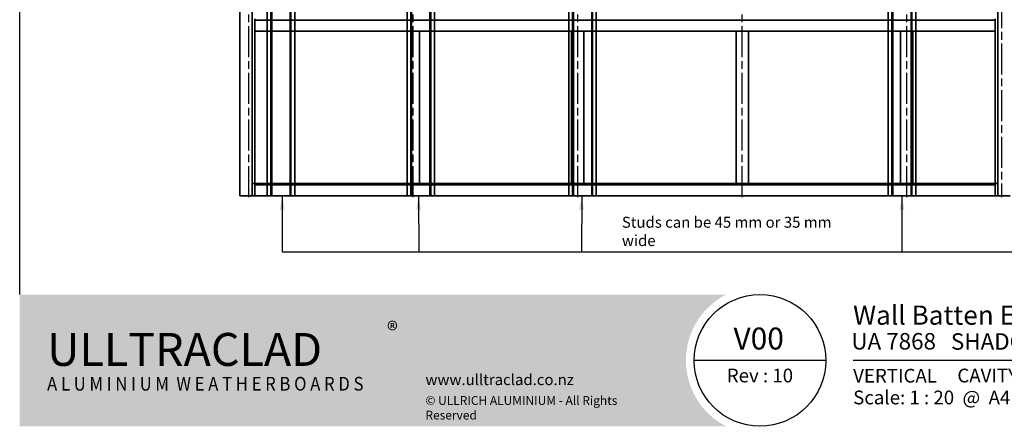
# Model space of a CAD drawing. Units: millimetres. Extents: x 140 to 5800, y 140 to 4060.
# Drawn here: x 140 to 3731, y 140 to 1622 of the extents above; entities that cross this region are included whole.
import ezdxf

# ---------------------------------------------------------------- set-up
doc = ezdxf.new("R2010")
doc.units = ezdxf.units.MM
doc.header["$LTSCALE"] = 20
doc.linetypes.add('CHAIN', pattern=[0.3543, 0.2362, -0.0295, 0.0591, -0.0295])
for name, color, linetype, lineweight in [('Border (ISO)', 7, 'Continuous', 70), ('Centerline (ISO)', 7, 'Continuous', 25), ('Hatch (ISO)', 8, 'Continuous', 18), ('Symbol (ISO)', 7, 'Continuous', 25), ('Title (ISO)', 7, 'Continuous', 50), ('Visible (ISO)', 8, 'Continuous', 35)]:
    doc.layers.add(name, color=color, linetype=linetype, lineweight=lineweight)
doc.styles.add('Note Text (ISO)', font='arial.ttf')
doc.styles.add('Text Style48', font='arial.ttf')
doc.styles.add('Text Style53', font='arialbd.ttf')
doc.styles.add('Text Style56', font='arialbd.ttf')
doc.styles.add('Text Style57', font='arialbd.ttf')
doc.dimstyles.new('Default - Method 1b (ISO)$7', dxfattribs={"dimscale": 20, "dimtxt": 2, "dimasz": 2.5, "dimexe": 3.175, "dimexo": 0, "dimgap": 0.762, "dimtad": 1, "dimtoh": 1, "dimrnd": 1e-08, "dimtxsty": 'Note Text (ISO)', "dimcen": 0.09, "dimdle": 10, "dimclrd": 8, "dimclre": 256, "dimclrt": 174, "dimazin": 2, "dimtfac": 1.75, "dimtmove": 0, "dimatfit": 3, "dimfxl": 0, "dimtolj": 1, "dimlwd": -1, "dimlwe": -1, "dimarcsym": 0})

# ---------------------------------------------------------------- blocks, each defined once
blk = doc.blocks.new('Title Blocks ULLTRACLAD TITLE BLOCK')
at = {"layer": 'Title (ISO)', "color": 7, "insert": (138.4, 17.51), "char_height": 2.5, "attachment_point": 2, "style": 'Note Text (ISO)'}
blk.add_mtext('\\fArial|b0|i0;\\H2.5000;Rev : 10', dxfattribs=at)
at = {"layer": 'Title (ISO)', "color": 174, "char_height": 2.5, "attachment_point": 1, "style": 'Note Text (ISO)'}
for s, insert in [('\\fArial|b0|i0;\\H2.5000;CAVITY SYSTEM', (174.4, 17.51)), ('\\fArial|b0|i0;\\H2.5000;Scale: 1 : 20  @  A4 - 2019', (155.4, 13.51))]:
    blk.add_mtext(s, dxfattribs=dict(at, insert=insert))
at = {"layer": 'Title (ISO)', "color": 8, "insert": (286.4, 13.51), "char_height": 2.3, "attachment_point": 3, "style": 'Note Text (ISO)'}
blk.add_mtext('\\fArial|b0|i0;\\H2.3000;Branz Appraisal #796 2019. (Vertical)', dxfattribs=at)
at = {"layer": 'Title (ISO)', "color": 174}
for tag, p, height, style in [('DESCRIPTION_001', (155.39, 25.51), 3.5, 'Text Style56'), ('Board_Number_001', (155.07, 21), 3, 'Text Style48')]:
    blk.add_attdef(tag, p, '', height=height, dxfattribs=dict(at, style=style))
at = {"layer": 'Title (ISO)', "color": 1}
for tag, p, height, style in [('<Sheet_Name>_001', (133.57, 21), 4, 'Text Style57'), ('Board_Name_001', (173.22, 20.96), 3, 'Text Style48'), ('Board_Orientation_001', (155.4, 14.97), 2.5, 'Text Style53')]:
    blk.add_attdef(tag, p, '', height=height, dxfattribs=dict(at, style=style))
blk = doc.blocks.new('Borders UC Border')
at = {"layer": 'Hatch (ISO)'}
h = blk.add_hatch(color=159, dxfattribs=at)
edge = h.paths.add_edge_path()
edge.add_line((7, 31), (135.82, 31))
edge.add_arc((142, 19), 13.5, 117.266, 242.734)
edge.add_line((135.82, 7), (7, 7))
edge.add_line((7, 7), (7, 31))
at = {"layer": 'Border (ISO)', "lineweight": 25}
for p, q in [((7, 31), (7, 203)), ((154, 19), (130, 19)), ((290, 19), (159, 19))]:
    blk.add_line(p, q, dxfattribs=at)
blk.add_circle((142, 19), 12, dxfattribs=at)
at = {"layer": 'Title (ISO)', "color": 7, "insert": (74, 26), "char_height": 3, "attachment_point": 1, "style": 'Note Text (ISO)'}
blk.add_mtext('\\fArial|b0|i0;\\H3.0000;®', dxfattribs=at)
at = {"layer": 'Title (ISO)', "color": 7, "attachment_point": 1, "style": 'Note Text (ISO)'}
for s, insert, char_height, width in [('\\fGill Sans Extra Bold|b0|i0;\\H6.0000;ULLTRA\\fGill Sans|b0|i0;\\H6.0000;CLAD', (12, 24), 6, 61.5176), ('\\fGill Sans|b0|i0;\\H2.0000;www.ulltraclad.co.nz', (81, 16.5), 2, 23.1781), ('\\fGill_Sans-Bold|b0|i0;\\W0.89;\\H2.5000;A L U M I N I U M  W E A T H E R B O A R D S', (12, 16), 2.5, 60.9782), ('\\fGill Sans|b0|i0;\\H1.6000;© ULLRICH ALUMINIUM - All Rights Reserved', (81, 12.5), 1.6, 43.9349)]:
    blk.add_mtext(s, dxfattribs=dict(at, insert=insert, char_height=char_height, width=width))

msp = doc.modelspace()

# ---------------------------------------------------------------- linework, layer by layer
at = {"layer": 'Centerline (ISO)', "linetype": 'CHAIN', "ltscale": 23.990969}
for p, q in [((975.46, 974.71), (975.46, 3574.71)), ((1575.46, 974.71), (1575.46, 3574.71)), ((2175.46, 974.71), (2175.46, 3574.71)), ((3375.46, 974.71), (3375.46, 3574.71)), ((3720.46, 3574.71), (3720.46, 974.71)), ((2775.46, 974.71), (2775.46, 2184.71))]:
    msp.add_line(p, q, dxfattribs=at)
at = {"layer": 'Visible (ISO)'}
for p, q in [((942.96, 3569.71), (942.96, 979.71)), ((987.96, 3569.71), (987.96, 979.71)), ((3707.96, 979.71), (3707.96, 3569.71)), ((2142.96, 979.71), (2142.96, 3434.71)), ((2142.96, 979.71), (2142.96, 3434.71)), ((2156.46, 979.71), (2156.46, 3434.71)), ((2156.55, 979.71), (2156.55, 3434.71)), ((2159.38, 979.71), (2159.38, 3434.71)), ((2159.46, 979.71), (2159.46, 3434.71)), ((2226.46, 979.71), (2226.46, 3434.71)), ((2226.55, 979.71), (2226.55, 3434.71)), ((2229.38, 979.71), (2229.38, 3434.71)), ((2229.46, 979.71), (2229.46, 3434.71)), ((2242.96, 979.71), (2242.96, 3434.71)), ((2242.96, 979.71), (2242.96, 3434.71)), ((3321.46, 979.71), (3321.46, 3434.71)), ((3324.46, 979.71), (3324.46, 3434.71)), ((3391.46, 979.71), (3391.46, 3434.71)), ((3391.55, 979.71), (3391.55, 3434.71)), ((3394.38, 979.71), (3394.38, 3434.71)), ((3394.46, 979.71), (3394.46, 3434.71)), ((3407.96, 979.71), (3407.96, 3434.71)), ((3407.96, 979.71), (3407.96, 3434.71)), ((1042.96, 979.71), (1042.96, 2884.71)), ((1042.96, 979.71), (1042.96, 2884.71)), ((1056.46, 979.71), (1056.46, 2884.71)), ((1056.55, 979.71), (1056.55, 2884.71)), ((1059.38, 979.71), (1059.38, 2884.71)), ((1059.46, 979.71), (1059.46, 2884.71)), ((1126.46, 979.71), (1126.46, 2884.71)), ((1126.55, 979.71), (1126.55, 2884.71)), ((1129.38, 979.71), (1129.38, 2884.71)), ((1129.46, 979.71), (1129.46, 2884.71)), ((1142.96, 979.71), (1142.96, 2884.71)), ((1142.96, 979.71), (1142.96, 2884.71)), ((1552.96, 979.71), (1552.96, 2884.71)), ((1552.96, 979.71), (1552.96, 2884.71)), ((1566.46, 979.71), (1566.46, 2884.71)), ((1566.55, 979.71), (1566.55, 2884.71)), ((1569.38, 979.71), (1569.38, 2884.71)), ((1569.46, 979.71), (1569.46, 2884.71)), ((1636.46, 979.71), (1636.46, 2884.71)), ((1639.46, 979.71), (1639.46, 2884.71)), ((3307.96, 979.71), (3307.96, 2853.08)), ((3307.96, 979.71), (3307.96, 2853.08)), ((3321.55, 979.71), (3321.55, 2857.55)), ((3324.38, 979.71), (3324.38, 2859.43)), ((1636.55, 979.71), (1636.55, 2343.33)), ((1639.38, 979.71), (1639.38, 2341.6)), ((1652.96, 979.71), (1652.96, 2336.81)), ((1652.96, 979.71), (1652.96, 2336.81)), ((997.96, 1619.89), (997.96, 1624.71)), ((3697.96, 1619.89), (997.96, 1619.89)), ((997.96, 1579.71), (997.96, 1619.89)), ((3697.96, 1624.71), (3697.96, 1619.89)), ((3697.96, 1619.89), (3697.96, 1579.71)), ((997.96, 1579.71), (997.96, 1024.71)), ((3697.96, 1579.71), (997.96, 1579.71)), ((1552.96, 1024.71), (1552.96, 1579.71)), ((1597.96, 1579.71), (1597.96, 1024.71)), ((2152.96, 1024.71), (2152.96, 1579.71)), ((2197.96, 1579.71), (2197.96, 1024.71)), ((2197.96, 1024.71), (2197.96, 1579.71)), ((2242.96, 1579.71), (2242.96, 1024.71)), ((2752.96, 1024.71), (2752.96, 1579.71)), ((2797.96, 1579.71), (2797.96, 1024.71)), ((3307.96, 1024.71), (3307.96, 1579.71)), ((3352.96, 1024.71), (3352.96, 1579.71)), ((3352.96, 1579.71), (3352.96, 1024.71)), ((3397.96, 1579.71), (3397.96, 1024.71)), ((3697.96, 1024.71), (3697.96, 1579.71)), ((987.96, 1024.71), (3707.96, 1024.71)), ((997.96, 1024.71), (987.96, 1024.71)), ((1020.46, 1024.71), (997.96, 1024.71)), ((997.96, 1019.89), (997.96, 1024.71)), ((3697.96, 1019.89), (997.96, 1019.89)), ((997.96, 979.71), (997.96, 1019.89)), ((1020.46, 1023.37), (1020.46, 1024.71)), ((1032.46, 1023.37), (1020.46, 1023.37)), ((1077.46, 1024.71), (1032.46, 1024.71)), ((1032.46, 1024.71), (1032.46, 1023.37)), ((1077.46, 1023.37), (1077.46, 1024.71)), ((1089.46, 1023.37), (1077.46, 1023.37)), ((1089.46, 1024.71), (1089.46, 1023.37)), ((1134.46, 1024.71), (1089.46, 1024.71)), ((1134.46, 1023.37), (1134.46, 1024.71)), ((1146.46, 1023.37), (1134.46, 1023.37)), ((1146.46, 1024.71), (1146.46, 1023.37)), ((1191.46, 1024.71), (1146.46, 1024.71)), ((1191.46, 1023.37), (1191.46, 1024.71)), ((1203.46, 1023.37), (1191.46, 1023.37)), ((1203.46, 1024.71), (1203.46, 1023.37)), ((1248.46, 1024.71), (1203.46, 1024.71)), ((1248.46, 1023.37), (1248.46, 1024.71)), ((1260.46, 1023.37), (1248.46, 1023.37)), ((1260.46, 1024.71), (1260.46, 1023.37)), ((1305.46, 1024.71), (1260.46, 1024.71)), ((1305.46, 1023.37), (1305.46, 1024.71)), ((1317.46, 1023.37), (1305.46, 1023.37)), ((1317.46, 1024.71), (1317.46, 1023.37)), ((1362.46, 1024.71), (1317.46, 1024.71)), ((1362.46, 1023.37), (1362.46, 1024.71)), ((1374.46, 1023.37), (1362.46, 1023.37)), ((1374.46, 1024.71), (1374.46, 1023.37)), ((1419.46, 1024.71), (1374.46, 1024.71)), ((1419.46, 1023.37), (1419.46, 1024.71)), ((1431.46, 1023.37), (1419.46, 1023.37)), ((1431.46, 1024.71), (1431.46, 1023.37)), ((1476.46, 1024.71), (1431.46, 1024.71)), ((1476.46, 1023.37), (1476.46, 1024.71)), ((1488.46, 1023.37), (1476.46, 1023.37)), ((1488.46, 1024.71), (1488.46, 1023.37)), ((1533.46, 1024.71), (1488.46, 1024.71)), ((1533.46, 1023.37), (1533.46, 1024.71)), ((1545.46, 1023.37), (1533.46, 1023.37)), ((1545.46, 1024.71), (1545.46, 1023.37)), ((1590.46, 1024.71), (1545.46, 1024.71)), ((1597.96, 1024.71), (1552.96, 1024.71)), ((1590.46, 1023.37), (1590.46, 1024.71)), ((1602.46, 1023.37), (1590.46, 1023.37)), ((1602.46, 1024.71), (1602.46, 1023.37)), ((1647.46, 1024.71), (1602.46, 1024.71)), ((1647.46, 1023.37), (1647.46, 1024.71)), ((1659.46, 1023.37), (1647.46, 1023.37)), ((1659.46, 1024.71), (1659.46, 1023.37)), ((1704.46, 1024.71), (1659.46, 1024.71)), ((1704.46, 1023.37), (1704.46, 1024.71)), ((1716.46, 1023.37), (1704.46, 1023.37)), ((1716.46, 1024.71), (1716.46, 1023.37)), ((1761.46, 1024.71), (1716.46, 1024.71)), ((1761.46, 1023.37), (1761.46, 1024.71)), ((1773.46, 1023.37), (1761.46, 1023.37)), ((1773.46, 1024.71), (1773.46, 1023.37)), ((1818.46, 1024.71), (1773.46, 1024.71)), ((1818.46, 1023.37), (1818.46, 1024.71)), ((1830.46, 1023.37), (1818.46, 1023.37)), ((1830.46, 1024.71), (1830.46, 1023.37)), ((1875.46, 1024.71), (1830.46, 1024.71)), ((1875.46, 1023.37), (1875.46, 1024.71)), ((1887.46, 1023.37), (1875.46, 1023.37)), ((1887.46, 1024.71), (1887.46, 1023.37)), ((1932.46, 1024.71), (1887.46, 1024.71)), ((1932.46, 1023.37), (1932.46, 1024.71)), ((1944.46, 1023.37), (1932.46, 1023.37)), ((1944.46, 1024.71), (1944.46, 1023.37)), ((1989.46, 1024.71), (1944.46, 1024.71)), ((1989.46, 1023.37), (1989.46, 1024.71)), ((2001.46, 1023.37), (1989.46, 1023.37)), ((2001.46, 1024.71), (2001.46, 1023.37)), ((2046.46, 1024.71), (2001.46, 1024.71)), ((2046.46, 1023.37), (2046.46, 1024.71)), ((2058.46, 1023.37), (2046.46, 1023.37)), ((2058.46, 1024.71), (2058.46, 1023.37)), ((2103.46, 1024.71), (2058.46, 1024.71)), ((2103.46, 1023.37), (2103.46, 1024.71)), ((2115.46, 1023.37), (2103.46, 1023.37)), ((2115.46, 1024.71), (2115.46, 1023.37)), ((2160.46, 1024.71), (2115.46, 1024.71)), ((2197.96, 1024.71), (2152.96, 1024.71)), ((2160.46, 1023.37), (2160.46, 1024.71)), ((2172.46, 1023.37), (2160.46, 1023.37)), ((2172.46, 1024.71), (2172.46, 1023.37)), ((2217.46, 1024.71), (2172.46, 1024.71)), ((2242.96, 1024.71), (2197.96, 1024.71)), ((2217.46, 1023.37), (2217.46, 1024.71)), ((2229.46, 1023.37), (2217.46, 1023.37)), ((2229.46, 1024.71), (2229.46, 1023.37)), ((2274.46, 1024.71), (2229.46, 1024.71)), ((2274.46, 1023.37), (2274.46, 1024.71)), ((2286.46, 1023.37), (2274.46, 1023.37)), ((2286.46, 1024.71), (2286.46, 1023.37)), ((2331.46, 1024.71), (2286.46, 1024.71)), ((2331.46, 1023.37), (2331.46, 1024.71)), ((2343.46, 1023.37), (2331.46, 1023.37)), ((2343.46, 1024.71), (2343.46, 1023.37)), ((2388.46, 1024.71), (2343.46, 1024.71)), ((2388.46, 1023.37), (2388.46, 1024.71)), ((2400.46, 1023.37), (2388.46, 1023.37)), ((2400.46, 1024.71), (2400.46, 1023.37)), ((2445.46, 1024.71), (2400.46, 1024.71)), ((2445.46, 1023.37), (2445.46, 1024.71)), ((2457.46, 1023.37), (2445.46, 1023.37)), ((2457.46, 1024.71), (2457.46, 1023.37)), ((2502.46, 1024.71), (2457.46, 1024.71)), ((2502.46, 1023.37), (2502.46, 1024.71)), ((2514.46, 1023.37), (2502.46, 1023.37)), ((2514.46, 1024.71), (2514.46, 1023.37)), ((2559.46, 1024.71), (2514.46, 1024.71)), ((2559.46, 1023.37), (2559.46, 1024.71)), ((2571.46, 1023.37), (2559.46, 1023.37)), ((2571.46, 1024.71), (2571.46, 1023.37)), ((2616.46, 1024.71), (2571.46, 1024.71)), ((2616.46, 1023.37), (2616.46, 1024.71)), ((2628.46, 1023.37), (2616.46, 1023.37)), ((2628.46, 1024.71), (2628.46, 1023.37)), ((2673.46, 1024.71), (2628.46, 1024.71)), ((2673.46, 1023.37), (2673.46, 1024.71)), ((2685.46, 1023.37), (2673.46, 1023.37)), ((2685.46, 1024.71), (2685.46, 1023.37)), ((2730.46, 1024.71), (2685.46, 1024.71)), ((2730.46, 1023.37), (2730.46, 1024.71)), ((2742.46, 1023.37), (2730.46, 1023.37)), ((2742.46, 1024.71), (2742.46, 1023.37)), ((2787.46, 1024.71), (2742.46, 1024.71)), ((2797.96, 1024.71), (2752.96, 1024.71)), ((2787.46, 1023.37), (2787.46, 1024.71)), ((2799.46, 1023.37), (2787.46, 1023.37)), ((2799.46, 1024.71), (2799.46, 1023.37)), ((2844.46, 1024.71), (2799.46, 1024.71)), ((2844.46, 1023.37), (2844.46, 1024.71)), ((2856.46, 1023.37), (2844.46, 1023.37)), ((2856.46, 1024.71), (2856.46, 1023.37)), ((2901.46, 1024.71), (2856.46, 1024.71)), ((2901.46, 1023.37), (2901.46, 1024.71)), ((2913.46, 1023.37), (2901.46, 1023.37)), ((2913.46, 1024.71), (2913.46, 1023.37)), ((2958.46, 1024.71), (2913.46, 1024.71)), ((2958.46, 1023.37), (2958.46, 1024.71)), ((2970.46, 1023.37), (2958.46, 1023.37)), ((2970.46, 1024.71), (2970.46, 1023.37)), ((3015.46, 1024.71), (2970.46, 1024.71)), ((3015.46, 1023.37), (3015.46, 1024.71)), ((3027.46, 1023.37), (3015.46, 1023.37)), ((3027.46, 1024.71), (3027.46, 1023.37)), ((3072.46, 1024.71), (3027.46, 1024.71)), ((3072.46, 1023.37), (3072.46, 1024.71)), ((3084.46, 1023.37), (3072.46, 1023.37)), ((3084.46, 1024.71), (3084.46, 1023.37)), ((3129.46, 1024.71), (3084.46, 1024.71)), ((3129.46, 1023.37), (3129.46, 1024.71)), ((3141.46, 1023.37), (3129.46, 1023.37)), ((3141.46, 1024.71), (3141.46, 1023.37)), ((3186.46, 1024.71), (3141.46, 1024.71)), ((3186.46, 1023.37), (3186.46, 1024.71)), ((3198.46, 1023.37), (3186.46, 1023.37)), ((3198.46, 1024.71), (3198.46, 1023.37)), ((3243.46, 1024.71), (3198.46, 1024.71)), ((3243.46, 1023.37), (3243.46, 1024.71)), ((3255.46, 1023.37), (3243.46, 1023.37)), ((3255.46, 1024.71), (3255.46, 1023.37)), ((3300.46, 1024.71), (3255.46, 1024.71)), ((3300.46, 1023.37), (3300.46, 1024.71)), ((3312.46, 1023.37), (3300.46, 1023.37)), ((3352.96, 1024.71), (3307.96, 1024.71)), ((3312.46, 1024.71), (3312.46, 1023.37)), ((3357.46, 1024.71), (3312.46, 1024.71)), ((3397.96, 1024.71), (3352.96, 1024.71)), ((3357.46, 1023.37), (3357.46, 1024.71)), ((3369.46, 1023.37), (3357.46, 1023.37)), ((3369.46, 1024.71), (3369.46, 1023.37)), ((3414.46, 1024.71), (3369.46, 1024.71)), ((3414.46, 1023.37), (3414.46, 1024.71)), ((3426.46, 1023.37), (3414.46, 1023.37)), ((3426.46, 1024.71), (3426.46, 1023.37)), ((3471.46, 1024.71), (3426.46, 1024.71)), ((3471.46, 1023.37), (3471.46, 1024.71)), ((3483.46, 1023.37), (3471.46, 1023.37)), ((3483.46, 1024.71), (3483.46, 1023.37)), ((3528.46, 1024.71), (3483.46, 1024.71)), ((3528.46, 1023.37), (3528.46, 1024.71)), ((3540.46, 1023.37), (3528.46, 1023.37)), ((3540.46, 1024.71), (3540.46, 1023.37)), ((3585.46, 1024.71), (3540.46, 1024.71)), ((3585.46, 1023.37), (3585.46, 1024.71)), ((3597.46, 1023.37), (3585.46, 1023.37)), ((3597.46, 1024.71), (3597.46, 1023.37)), ((3642.46, 1024.71), (3597.46, 1024.71)), ((3642.46, 1023.37), (3642.46, 1024.71)), ((3654.46, 1023.37), (3642.46, 1023.37)), ((3654.46, 1024.71), (3654.46, 1023.37)), ((3697.96, 1024.71), (3654.46, 1024.71)), ((3707.96, 1024.71), (3697.96, 1024.71)), ((3697.96, 1024.71), (3697.96, 1019.89)), ((3697.96, 1019.89), (3697.96, 979.71)), ((987.96, 979.71), (942.96, 979.71)), ((997.96, 979.71), (987.96, 979.71)), ((3697.96, 979.71), (997.96, 979.71)), ((1042.96, 979.71), (1056.55, 979.71)), ((1142.96, 979.71), (1042.96, 979.71)), ((1059.46, 979.71), (1056.46, 979.71)), ((1059.38, 979.71), (1126.55, 979.71)), ((1129.46, 979.71), (1126.46, 979.71)), ((1129.38, 979.71), (1142.96, 979.71)), ((1552.96, 979.71), (1566.55, 979.71)), ((1652.96, 979.71), (1552.96, 979.71)), ((1569.46, 979.71), (1566.46, 979.71)), ((1569.38, 979.71), (1636.55, 979.71)), ((1639.46, 979.71), (1636.46, 979.71)), ((1639.38, 979.71), (1652.96, 979.71)), ((2142.96, 979.71), (2156.55, 979.71)), ((2242.96, 979.71), (2142.96, 979.71)), ((2159.46, 979.71), (2156.46, 979.71)), ((2159.38, 979.71), (2156.55, 979.71)), ((2159.38, 979.71), (2226.55, 979.71)), ((2229.46, 979.71), (2226.46, 979.71)), ((2229.38, 979.71), (2226.55, 979.71)), ((2229.38, 979.71), (2242.96, 979.71)), ((3407.96, 979.71), (3307.96, 979.71)), ((3307.96, 979.71), (3321.55, 979.71)), ((3324.46, 979.71), (3321.46, 979.71)), ((3324.38, 979.71), (3321.55, 979.71)), ((3324.38, 979.71), (3391.55, 979.71)), ((3394.46, 979.71), (3391.46, 979.71)), ((3394.38, 979.71), (3391.55, 979.71)), ((3394.38, 979.71), (3407.96, 979.71)), ((3707.96, 979.71), (3697.96, 979.71)), ((3752.96, 979.71), (3707.96, 979.71))]:
    msp.add_line(p, q, dxfattribs=at)

# ---------------------------------------------------------------- block references
at = {"xscale": 20, "yscale": 20, "zscale": 20}
msp.add_blockref('Borders UC Border', (0, 0), dxfattribs=at)
msp.add_blockref('Title Blocks ULLTRACLAD TITLE BLOCK', (71.92, -0.25), dxfattribs=at).add_auto_attribs({'<Sheet_Name>_001': 'V00', 'DESCRIPTION_001': 'Wall Batten Elevation', 'Board_Number_001': 'UA 7868', 'Board_Name_001': 'SHADO 140 BOARD', 'Board_Orientation_001': 'VERTICAL'})

# ---------------------------------------------------------------- texts
at = {"layer": 'Symbol (ISO)', "color": 174, "insert": (2336.41, 903.49), "char_height": 40, "width": 894.3293, "attachment_point": 1, "style": 'Note Text (ISO)'}
msp.add_mtext('{\\fArial|b0|i0;Studs can be 45 mm or 35 mm wide}', dxfattribs=at)

# ---------------------------------------------------------------- leaders
at = {"layer": 'Symbol (ISO)', "color": 8}
for points in [[(1097.63, 979.71), (1097.59, 775.42), (1595.44, 775.42)], [(1595.06, 979.71), (1595.44, 775.42), (2189.09, 775.42)], [(2189.88, 979.71), (2189.09, 775.42), (3357.96, 775.42)]]:
    msp.add_leader(points, dimstyle='Default - Method 1b (ISO)$7', override={"dimtad": 0}, dxfattribs=at)
at = {"layer": 'Symbol (ISO)', "color": 8, "annotation_type": 0, "has_hookline": 1, "hookline_direction": 0, "text_width": 15.53}
msp.add_leader([(3357.96, 979.71), (3357.96, 775.42), (4205.17, 775.42), (4239.93, 775.42)], dimstyle='Default - Method 1b (ISO)$7', override={"dimtad": 0}, dxfattribs=at)

doc.saveas('drawing.dxf')
